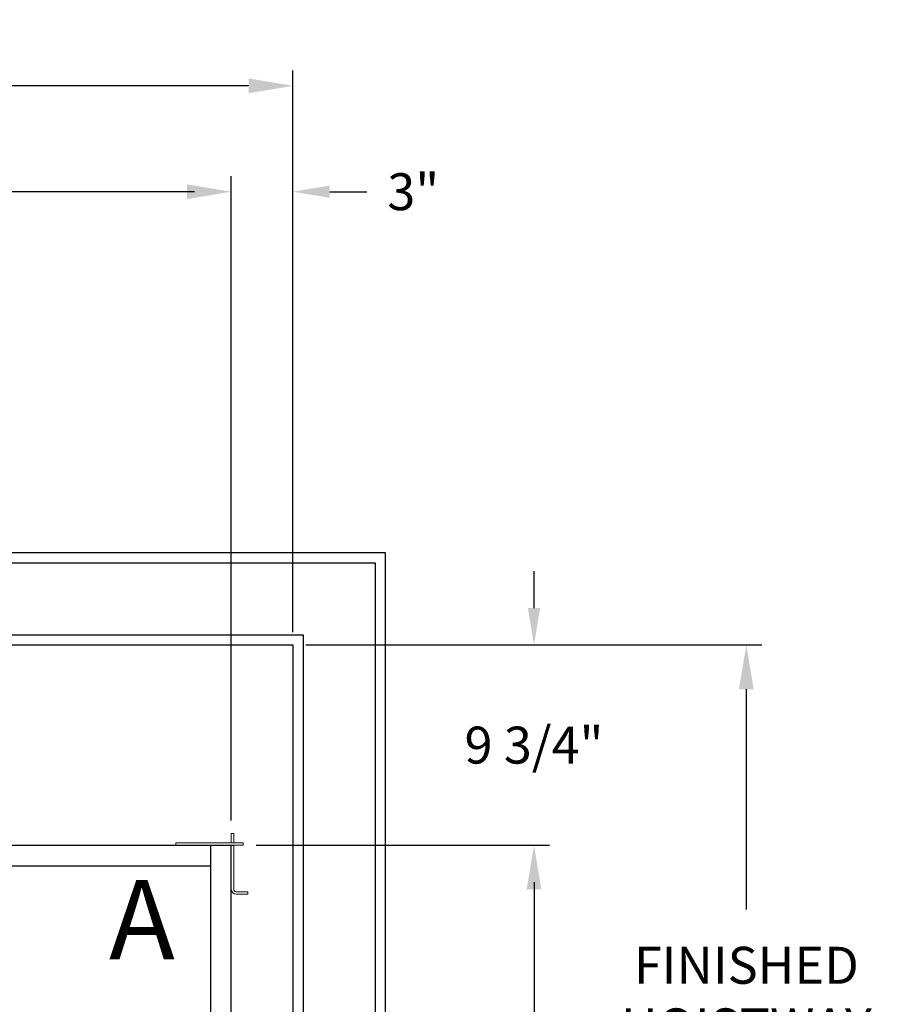
# Model space of a CAD drawing. Extents: x -239 to 414, y -91 to 242.
# Drawn here: x 53 to 95, y 37 to 85 of the extents above; entities that cross this region are included whole.
import ezdxf
from ezdxf.enums import TextEntityAlignment as Align

# ---------------------------------------------------------------- set-up
doc = ezdxf.new("R2010")
doc.units = 0
doc.header["$LTSCALE"] = 10
doc.header["$MEASUREMENT"] = 0
doc.header["$PDMODE"] = 98
doc.layers.get('DEFPOINTS').update_dxf_attribs({"linetype": 'CONTINUOUS'})
for name, color, linetype in [('Bracket', 222, 'CONTINUOUS'), ('CAB', 7, 'CONTINUOUS'), ('DIM', 1, 'CONTINUOUS'), ('HW', 130, 'CONTINUOUS')]:
    doc.layers.add(name, color=color, linetype=linetype)
doc.styles.add('ROMANT', font='romant')
doc.styles.add('SANSSERIF', font='sas_____.pfb')
doc.styles.get("Standard").update_dxf_attribs({"font": 'SIMPLEX.shx', "width": 0.85})
doc.dimstyles.get("Standard").update_dxf_attribs({"dimscale": 16, "dimtxt": 0.09375, "dimasz": 0.09375, "dimexe": 0.0625, "dimexo": 0.0625, "dimgap": 0.0625, "dimtad": 0, "dimtih": 1, "dimtoh": 1, "dimdec": 4, "dimzin": 4, "dimdsep": 46, "dimtxsty": 'Standard', "dimcen": 0.0625, "dimadec": 0, "dimazin": 0, "dimtfac": 1, "dimtdec": 4, "dimtofl": 0, "dimtmove": 0, "dimatfit": 3, "dimfxl": 1, "dimtolj": 1, "dimtzin": 0, "dimarcsym": 0})

# ---------------------------------------------------------------- blocks, each defined once
blk = doc.blocks.new('*D82')
at = {"layer": 'DEFPOINTS', "color": 0, "transparency": 16777216}
for p in [(63, 76.824), (0.5, 46), (63, 45.579)]:
    blk.add_point(p, dxfattribs=at)
at = {"layer": 'DIM', "color": 0, "lineweight": -2, "transparency": 16777216}
for p, q in [((0.5, 46.75), (0.5, 77.574)), ((63, 46.329), (63, 77.574)), ((2.656, 76.824), (20.396, 76.824)), ((60.844, 76.824), (43.104, 76.824))]:
    blk.add_line(p, q, dxfattribs=at)
at = {"layer": 'DIM', "color": 0, "transparency": 16777216}
for points in [[(2.656, 77.183), (2.656, 76.464), (0.5, 76.824)], [(60.844, 77.183), (60.844, 76.464), (63, 76.824)]]:
    blk.add_solid(points, dxfattribs=at)
at = {"layer": 'DIM', "color": 0, "transparency": 16777216, "insert": (31.75, 76.824), "char_height": 2.16, "attachment_point": 5}
blk.add_mtext('\\A1;(62 1/2") O.D.', dxfattribs=at)
blk = doc.blocks.new('*D84')
at = {"layer": 'DEFPOINTS', "color": 0, "transparency": 16777216}
for p in [(66, 81.979), (-0.75, 54.75), (66, 54.75)]:
    blk.add_point(p, dxfattribs=at)
at = {"layer": 'DIM', "color": 0, "lineweight": -2, "transparency": 16777216}
for p, q in [((-0.75, 55.5), (-0.75, 82.729)), ((66, 55.5), (66, 82.729)), ((1.406, 81.979), (34.916, 81.979)), ((63.844, 81.979), (48.445, 81.979))]:
    blk.add_line(p, q, dxfattribs=at)
at = {"layer": 'DIM', "color": 0, "transparency": 16777216}
for points in [[(1.406, 82.338), (1.406, 81.62), (-0.75, 81.979)], [(63.844, 82.338), (63.844, 81.62), (66, 81.979)]]:
    blk.add_solid(points, dxfattribs=at)
at = {"layer": 'DIM', "color": 0, "transparency": 16777216, "insert": (41.68, 81.979), "char_height": 2.16, "attachment_point": 5}
blk.add_mtext('\\A1;66 3/4"', dxfattribs=at)
blk = doc.blocks.new('*D93')
at = {"layer": 'DEFPOINTS', "color": 0, "transparency": 16777216}
for p in [(63.579, 45), (63.579, 7), (77.741, 7)]:
    blk.add_point(p, dxfattribs=at)
at = {"layer": 'DIM', "color": 0, "lineweight": -2, "transparency": 16777216}
for p, q in [((64.329, 45), (78.491, 45)), ((77.741, 42.844), (77.741, 30.211)), ((77.741, 9.156), (77.741, 21.789)), ((64.329, 7), (78.491, 7))]:
    blk.add_line(p, q, dxfattribs=at)
at = {"layer": 'DIM', "color": 0, "transparency": 16777216}
for points in [[(77.381, 42.844), (78.1, 42.844), (77.741, 45)], [(77.381, 9.156), (78.1, 9.156), (77.741, 7)]]:
    blk.add_solid(points, dxfattribs=at)
at = {"layer": 'DIM', "color": 0, "transparency": 16777216, "insert": (77.741, 26), "char_height": 2.16, "attachment_point": 5}
blk.add_mtext('\\A1;(38")\\PO.D.', dxfattribs=at)
blk = doc.blocks.new('*D96')
at = {"layer": 'DEFPOINTS', "color": 0, "transparency": 16777216}
for p in [(66, 76.824), (66, 54.75), (63, 45.579)]:
    blk.add_point(p, dxfattribs=at)
at = {"layer": 'DIM', "color": 0, "lineweight": -2, "transparency": 16777216}
for p, q in [((63, 46.204), (63, 77.449)), ((66, 55.375), (66, 77.449)), ((61.203, 76.824), (59.406, 76.824)), ((67.797, 76.824), (69.594, 76.824))]:
    blk.add_line(p, q, dxfattribs=at)
at = {"layer": 'DIM', "color": 0, "transparency": 16777216}
for points in [[(61.203, 77.123), (61.203, 76.524), (63, 76.824)], [(67.797, 77.123), (67.797, 76.524), (66, 76.824)]]:
    blk.add_solid(points, dxfattribs=at)
at = {"layer": 'DIM', "color": 0, "transparency": 16777216, "insert": (71.86, 76.824), "char_height": 1.8, "attachment_point": 5, "style": 'ROMANT'}
blk.add_mtext('\\A1;3"', dxfattribs=at)
blk = doc.blocks.new('*D97')
at = {"layer": 'DEFPOINTS', "color": 0, "transparency": 16777216}
for p in [(66, 54.75), (63.579, 45), (77.741, 45)]:
    blk.add_point(p, dxfattribs=at)
at = {"layer": 'DIM', "color": 0, "lineweight": -2, "transparency": 16777216}
for p, q in [((77.741, 56.547), (77.741, 58.344)), ((66.625, 54.75), (78.366, 54.75)), ((64.204, 45), (78.366, 45)), ((77.741, 43.203), (77.741, 41.406))]:
    blk.add_line(p, q, dxfattribs=at)
at = {"layer": 'DIM', "color": 0, "transparency": 16777216}
for points in [[(77.441, 56.547), (78.04, 56.547), (77.741, 54.75)], [(77.441, 43.203), (78.04, 43.203), (77.741, 45)]]:
    blk.add_solid(points, dxfattribs=at)
at = {"layer": 'DIM', "color": 0, "transparency": 16777216, "insert": (77.741, 49.875), "char_height": 1.8, "attachment_point": 5, "style": 'ROMANT'}
blk.add_mtext('\\A1;9 3/4"', dxfattribs=at)
blk = doc.blocks.new('*D106')
at = {"layer": 'DEFPOINTS', "color": 0, "transparency": 16777216}
for p in [(66, 54.75), (88.08, 54.75), (66, 1.5)]:
    blk.add_point(p, dxfattribs=at)
at = {"layer": 'DIM', "color": 0, "lineweight": -2, "transparency": 16777216}
for p, q in [((66.75, 54.75), (88.83, 54.75)), ((88.08, 52.594), (88.08, 41.863)), ((88.08, 3.656), (88.08, 30.082)), ((66.75, 1.5), (88.83, 1.5))]:
    blk.add_line(p, q, dxfattribs=at)
at = {"layer": 'DIM', "color": 0, "transparency": 16777216}
for points in [[(87.72, 52.594), (88.439, 52.594), (88.08, 54.75)], [(87.72, 3.656), (88.439, 3.656), (88.08, 1.5)]]:
    blk.add_solid(points, dxfattribs=at)
at = {"layer": 'DIM', "color": 0, "transparency": 16777216, "insert": (88.08, 35.972), "char_height": 2.16, "attachment_point": 5}
blk.add_mtext('\\A1;{\\Fromanc|c0;\\H0.83333x;FINISHED\\PHOISTWAY}\\P53 1/4"', dxfattribs=at)

msp = doc.modelspace()

# ---------------------------------------------------------------- linework, layer by layer
at = {"layer": 'Bracket', "linetype": 'Continuous', "lineweight": 15}
for p, q in [((63, 45.5785), (63.1196, 45.5785)), ((63, 45.4592), (63, 45.5785)), ((63.1196, 45.5785), (63.1196, 45.4592)), ((60.2913, 45), (60.2913, 45.1196)), ((60.2913, 45.1196), (60.32791, 45.1196)), ((60.32791, 45.1196), (60.75469, 45.1196)), ((60.75469, 45.1196), (60.84308, 45.1196)), ((60.8592, 45.1196), (60.84308, 45.1196)), ((63.3285, 45.1196), (60.8592, 45.1196)), ((63, 45.14238), (63, 45.4592)), ((63, 45.1196), (63, 45.14238)), ((63.1196, 45.14238), (63.1196, 45.4592)), ((63.1196, 45.14238), (63.1196, 45.1196)), ((63.3285, 45.1196), (63.5785, 45.1196)), ((63.5785, 45.1196), (63.5785, 45)), ((60.32791, 45), (60.2913, 45)), ((60.75469, 45), (60.32791, 45)), ((60.84308, 45), (60.75469, 45)), ((60.8592, 45), (60.84308, 45)), ((63.3285, 45), (60.8592, 45)), ((63, 44.9896), (63, 45)), ((63, 44.9896), (63.1196, 44.9896)), ((63, 44.95611), (63, 44.9896)), ((63, 44.77309), (63, 44.95611)), ((63, 44.55659), (63, 44.77309)), ((63.1196, 44.9896), (63.1196, 45)), ((63.1196, 44.9896), (63.1196, 44.95611)), ((63.1196, 44.77309), (63.1196, 44.95611)), ((63.1196, 44.77309), (63.1196, 44.55659)), ((63.5785, 45), (63.3285, 45)), ((63, 44.55659), (63, 42.8592)), ((63.1196, 44.55659), (63.1196, 42.8592)), ((63.2446, 42.7342), (63.26072, 42.7342)), ((63.26072, 42.7342), (63.34911, 42.7342)), ((63.34911, 42.7342), (63.77589, 42.7342)), ((63.77589, 42.7342), (63.8125, 42.7342)), ((63.8125, 42.7342), (63.8125, 42.6146)), ((63.2446, 42.6146), (63.26072, 42.6146)), ((63.34911, 42.6146), (63.26072, 42.6146)), ((63.77589, 42.6146), (63.34911, 42.6146)), ((63.8125, 42.6146), (63.77589, 42.6146))]:
    msp.add_line(p, q, dxfattribs=at)
for radius in [0.2446, 0.125]:
    msp.add_arc((63.2446, 42.8592), radius, 180, 270, dxfattribs=at)
at = {"layer": 'CAB'}
for p, q in [((1.25, 45), (63, 45)), ((62, 8), (62, 45)), ((63, 7), (63, 45)), ((0.5, 44), (62, 44))]:
    msp.add_line(p, q, dxfattribs=at)
at = {"layer": 'HW'}
for p, q in [((-5.25, 59.25), (70.5, 59.25)), ((70.5, 59.25), (70.5, -3)), ((-4.75, 58.75), (70, 58.75)), ((70, 58.75), (70, -2.5)), ((-1.25, 55.25), (66.5, 55.25)), ((66.5, 55.25), (66.5, 1)), ((-0.75, 54.75), (66, 54.75)), ((66, 54.75), (66, 1.5))]:
    msp.add_line(p, q, dxfattribs=at)

# ---------------------------------------------------------------- texts
at = {"layer": 'DIM', "style": 'SANSSERIF'}
msp.add_text('A', height=3.86111, dxfattribs=at).set_placement((58.64731, 40.8781), align=Align.MIDDLE)

# ---------------------------------------------------------------- dimensions: what is measured, and where the dimension line sits
at = {"layer": 'DIM'}
for base, p1, override, picture, middle in [((66, 81.97901), (-0.75, 54.75), {"dimscale": 12, "dimtxt": 0.18, "dimasz": 0.179688, "dimgap": 0.09375, "dimlunit": 5, "dimpost": '"', "dimfrac": 2}, '*D84', (41.68045, 81.97901)), ((66, 76.82382), (63, 45.5785), {"dimscale": 10, "dimtxt": 0.18, "dimasz": 0.179688, "dimgap": 0.09375, "dimlunit": 5, "dimpost": '"', "dimtxsty": 'ROMANT', "dimfrac": 2}, '*D96', (71.85982, 76.82382))]:
    dim = msp.add_linear_dim(base=base, p1=p1, p2=(66, 54.75), dimstyle='Standard', override=override, dxfattribs=at)
    dim.commit()
    dim.dimension.update_dxf_attribs({"geometry": picture, "text_midpoint": middle, "dimtype": 160})
dim = msp.add_linear_dim(base=(63, 76.82382), p1=(0.5, 46), p2=(63, 45.5785), text='(<>) O.D.', dimstyle='Standard', override={"dimscale": 12, "dimtxt": 0.18, "dimasz": 0.179688, "dimgap": 0.09375, "dimlunit": 5, "dimpost": '"', "dimfrac": 2}, dxfattribs=at)
dim.commit()
dim.dimension.update_dxf_attribs({"geometry": '*D82', "text_midpoint": (31.75, 76.82382), "dimtype": 160})
dim = msp.add_linear_dim(base=(77.74062, 45), p1=(66, 54.75), p2=(63.5785, 45), angle=90, dimstyle='Standard', override={"dimscale": 10, "dimtxt": 0.18, "dimasz": 0.179688, "dimgap": 1, "dimlunit": 5, "dimpost": '"', "dimtxsty": 'ROMANT', "dimfrac": 2}, dxfattribs=at)
dim.commit()
dim.dimension.update_dxf_attribs({"geometry": '*D97', "text_midpoint": (77.74062, 49.875), "dimtype": 160})
dim = msp.add_linear_dim(base=(88.07977, 54.75), p1=(66, 1.5), p2=(66, 54.75), angle=270, text='{\\Fromanc|c0;\\H0.83333x;FINISHED\\PHOISTWAY}\\P<>', dimstyle='Standard', override={"dimscale": 12, "dimtxt": 0.18, "dimasz": 0.179688, "dimgap": 0.09375, "dimlunit": 5, "dimpost": '"', "dimfrac": 2}, dxfattribs=at)
dim.commit()
dim.dimension.update_dxf_attribs({"geometry": '*D106', "text_midpoint": (88.07977, 35.97233), "dimtype": 160})
dim = msp.add_linear_dim(base=(77.74062, 7), p1=(63.5785, 45), p2=(63.5785, 7), angle=90, text='(<>)\\PO.D.', dimstyle='Standard', override={"dimscale": 12, "dimtxt": 0.18, "dimasz": 0.179688, "dimgap": 0.09375, "dimlunit": 5, "dimpost": '"', "dimfrac": 2}, dxfattribs=at)
dim.commit()
dim.dimension.update_dxf_attribs({"geometry": '*D93', "text_midpoint": (77.74062, 26)})

doc.saveas('drawing.dxf')
